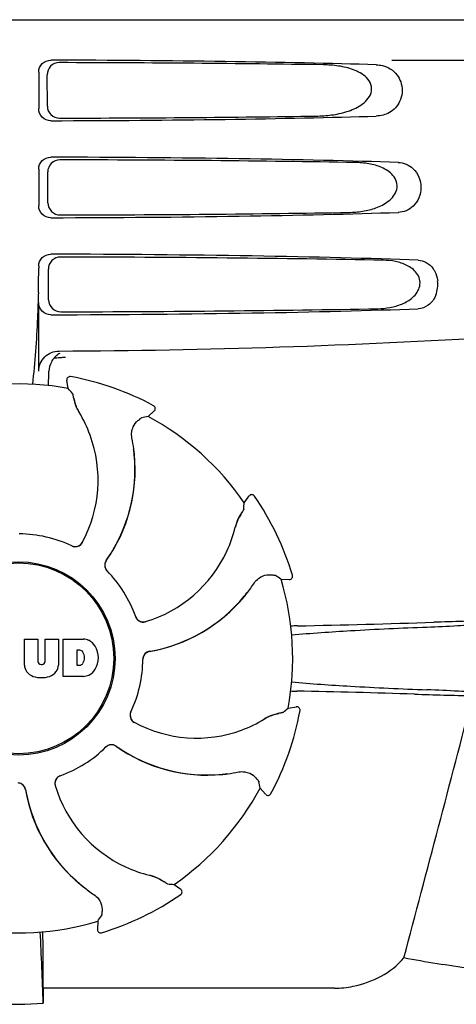
# Model space of a CAD drawing. Units: millimetres. Extents: x 8315 to 12714, y 207 to 6293.
# Drawn here: x 10565 to 10619, y 4754 to 4876 of the extents above; entities that cross this region are included whole.
import ezdxf

# ---------------------------------------------------------------- set-up
doc = ezdxf.new("R2010")
doc.units = ezdxf.units.MM

msp = doc.modelspace()

# ---------------------------------------------------------------- linework, layer by layer
for p, q in [((10468.37, 4875.61), (10661.07, 4875.61)), ((10610.96, 4870.61), (10653.24, 4870.61)), ((10567.22, 4869.11), (10567.22, 4864.61)), ((10568.29, 4864.92), (10568.26, 4868.8)), ((10567.22, 4857.11), (10567.22, 4852.61)), ((10568.36, 4852.95), (10568.34, 4856.78)), ((10567.22, 4845.11), (10567.22, 4844.86)), ((10568.44, 4840.97), (10568.42, 4844.76)), ((10567.22, 4832.12), (10567.22, 4840.61)), ((10570.31, 4833.85), (10570.54, 4833.87)), ((10571.17, 4831.47), (10571.17, 4831.47)), ((10570.86, 4830), (10570.7, 4831.01)), ((10581.44, 4827.87), (10581.44, 4827.87)), ((10580.76, 4826.53), (10581.52, 4827.22)), ((10579.03, 4821.19), (10579.1, 4821.15)), ((10592.67, 4815.87), (10593.27, 4816.7)), ((10593.93, 4816.69), (10593.93, 4816.69)), ((10598.64, 4806.89), (10598.64, 4806.89)), ((10597.22, 4806.42), (10598.24, 4806.37)), ((10565.46, 4798.99), (10567.12, 4798.99)), ((10565.46, 4795.78), (10565.46, 4798.99)), ((10567.12, 4798.99), (10567.12, 4796.24)), ((10568.01, 4798.99), (10569.66, 4798.99)), ((10568.01, 4796.24), (10568.01, 4798.99)), ((10569.66, 4798.99), (10569.66, 4795.78)), ((10570.26, 4798.99), (10572.75, 4798.99)), ((10570.26, 4794.39), (10570.26, 4798.99)), ((10572.33, 4797.63), (10571.93, 4797.63)), ((10571.93, 4797.63), (10571.93, 4795.77)), ((10567.51, 4795.87), (10567.63, 4795.87)), ((10571.93, 4795.77), (10572.33, 4795.77)), ((10572.75, 4794.39), (10570.26, 4794.39)), ((10598.1, 4790.46), (10599.12, 4790.62)), ((10599.57, 4790.16), (10599.57, 4790.16)), ((10594.63, 4780.56), (10595.32, 4779.8)), ((10595.97, 4779.89), (10595.97, 4779.89)), ((10583.98, 4768.65), (10584.81, 4768.05)), ((10584.8, 4767.4), (10584.8, 4767.4)), ((10574.53, 4764.11), (10574.48, 4763.08)), ((10574.99, 4762.68), (10574.99, 4762.68)), ((10567.76, 4755.81), (10567.76, 4759.74)), ((10603.86, 4755.81), (10567.76, 4755.81))]:
    msp.add_line(p, q)
for radius in [11.95, 11.8]:
    msp.add_circle((10564.72, 4796.61), radius)
for centre, radius, start, end in [((10464.73, 4844.83), 102.49, 358.3458, 0.0155), ((10613.01, 4842.87), 3.63, 338.5161, 7.2286), ((10564.72, 5834.61), 1000, 270.28793, 273.41832), ((10571.08, 4832.06), 2.59, 138.9183, 152.3131), ((10571, 4832.14), 2.48, 131.7182, 138.9952), ((10571.03, 4832.1), 2.53, 117.7781, 131.7219), ((10521.09, 4833.37), 47.42, 356.3484, 358.4967), ((10571.1, 4831.07), 0.4, 79.5071, 189.1192), ((10564.72, 4796.61), 35.45, 61.8502, 79.5093), ((10564.72, 4796.61), 33.95, 79.5648, 106.7947), ((10497.87, 4766.1), 97.01, 40.7176, 41.1965), ((10577.38, 4829.96), 5.96, 191.1504, 192.744), ((10576.62, 4829.73), 5.14, 190.2251, 192.4085), ((10576.52, 4829.7), 5.04, 192.3522, 209.0942), ((10581.25, 4827.51), 0.4, 312.2405, 61.8521), ((10576.52, 4829.72), 5.06, 208.9319, 211.711), ((10576.49, 4829.68), 5, 209.0941, 211.5773), ((10558.95, 4818.86), 15.59, 20.1366, 31.708), ((10597.88, 4731.04), 97.01, 100.1629, 100.6419), ((10564.72, 4796.61), 33.95, 34.5648, 61.7947), ((10558.42, 4818.66), 16.15, 331.4838, 20.1531), ((10558.74, 4819.85), 20.43, 7.5136, 11.3608), ((10559.68, 4819.95), 19.48, 324.7197, 5.505), ((10559.68, 4819.94), 19.46, 325.4843, 5.5134), ((10559.68, 4819.94), 19.46, 5.7565, 7.4477), ((10558.83, 4819.87), 20.33, 6.8471, 7.5114), ((10558.85, 4819.87), 20.32, 5.5058, 6.8478), ((10559.67, 4819.94), 19.47, 5.5125, 5.7566), ((10593.6, 4816.47), 0.4, 34.5073, 144.1191), ((10564.72, 4796.61), 35.45, 16.8502, 34.5093), ((10495.87, 4822.31), 97.01, 355.7176, 356.1965), ((10596.47, 4811.66), 5.04, 147.3523, 164.0943), ((10597.25, 4811.24), 5.96, 146.1504, 147.7457), ((10596.55, 4811.61), 5.14, 145.2251, 147.4086), ((10596.47, 4811.67), 5.06, 163.9363, 166.711), ((10596.43, 4811.67), 5, 164.0942, 166.5773), ((10564.72, 4796.61), 15.4, 64.5677, 89.6416), ((10576.37, 4816.42), 15.59, 335.1366, 346.708), ((10571.74, 4811.43), 0.997, 244.6502, 250.4465), ((10571.76, 4811.42), 0.996, 244.5199, 331.5531), ((10571.74, 4811.44), 1.01, 250.4411, 256.0653), ((10571.74, 4811.43), 0.997, 256.0682, 313.7605), ((10571.73, 4811.43), 1.01, 313.8291, 331.4257), ((10575.86, 4816.65), 16.15, 286.4838, 335.1531), ((10576.38, 4808.13), 0.996, 144.6796, 224.6917), ((10576.4, 4808.12), 0.996, 155.6862, 208.8712), ((10576.4, 4808.11), 1, 150.2832, 155.6734), ((10576.4, 4808.12), 0.995, 144.7278, 150.2874), ((10559.67, 4819.95), 19.47, 324.7327, 325.4838), ((10576.4, 4808.12), 1, 208.908, 223.4203), ((10564.72, 4796.61), 15.4, 19.5677, 44.6416), ((10576.39, 4808.11), 0.99, 223.4472, 224.5689), ((10541.8, 4726.79), 97.01, 55.1629, 55.6419), ((10598.26, 4806.77), 0.4, 267.2402, 16.8524), ((10576.94, 4817.26), 20.4, 321.8492, 326.3628), ((10564.72, 4796.61), 33.95, 349.5648, 16.7947), ((10577.01, 4817.2), 20.32, 320.5058, 321.8478), ((10577.65, 4816.67), 19.46, 320.8053, 322.4477), ((10577.65, 4816.67), 19.48, 279.7197, 320.505), ((10577.65, 4816.67), 19.46, 280.1064, 320.5133), ((10577.64, 4816.68), 19.47, 320.5125, 320.8055), ((10580.16, 4802.12), 0.997, 199.6502, 205.4465), ((10580.16, 4802.1), 0.996, 199.5199, 286.5525), ((10580.17, 4802.12), 1, 205.4376, 216.6624), ((10580.16, 4802.12), 0.997, 216.7023, 274.5758), ((10580.16, 4802.13), 1, 274.5815, 286.4482), ((10575.43, 6013.04), 1212.64, 271.12592, 271.92455), ((10633.02, 4292.22), 509.14, 91.0874, 91.8975), ((10601.35, 4696.49), 104.16, 91.1514, 91.6158), ((10572.55, 4796.57), 2.43, 69.2948, 85.2128), ((10572.47, 4796.98), 2.09, 33.0248, 63.305), ((10572.27, 4797.14), 0.497, 31.7592, 83.0546), ((10571.65, 4796.7), 1.25, 326.1957, 33.8043), ((10571.76, 4796.69), 2.85, 330.0002, 29.9998), ((10581.11, 4796.51), 0.996, 99.6794, 179.6917), ((10581.11, 4796.49), 0.996, 110.6862, 163.8712), ((10581.11, 4796.48), 1, 105.2832, 110.6734), ((10581.11, 4796.49), 0.995, 99.7278, 105.2874), ((10577.65, 4816.68), 19.47, 279.7327, 280.106), ((10567.51, 4796.25), 0.384, 182.5648, 270), ((10567.63, 4796.25), 0.384, 270, 357.4352), ((10572.27, 4796.26), 0.497, 276.9454, 328.2408), ((10564.72, 4796.61), 15.4, 334.5677, 359.6416), ((10581.12, 4796.49), 1, 163.908, 178.4203), ((10581.1, 4796.49), 0.99, 178.4472, 179.5689), ((10567.05, 4795.87), 1.6, 182.9889, 213.5333), ((10567.24, 4796.17), 1.92, 217.9278, 248.9507), ((10567.88, 4796.17), 1.92, 291.0477, 322.0726), ((10568.06, 4795.87), 1.6, 326.4667, 357.0111), ((10572.47, 4796.4), 2.09, 296.695, 326.9752), ((10567.56, 4797.89), 3.66, 253.9515, 286.0485), ((10572.58, 4796.72), 2.34, 274.3209, 290.8629), ((10601.27, 4896.05), 103.51, 268.4201, 268.8374), ((10574.61, 3563.52), 1229.29, 88.17464, 88.85532), ((6170.97, 5945.24), 4597, 345.05312, 345.47127), ((10629.07, 5273.99), 482.05, 268.1806, 269.0366), ((10579.52, 4789.57), 0.996, 154.5199, 241.5531), ((10579.53, 4789.59), 0.997, 166.0682, 223.7605), ((10579.54, 4789.58), 1.01, 160.4411, 166.0653), ((10579.53, 4789.59), 0.997, 154.6502, 160.4465), ((10564.72, 4796.61), 35.45, 331.8502, 349.5093), ((10598.07, 4783.95), 5.96, 101.1504, 102.744), ((10534.21, 4863.46), 97.01, 310.7176, 311.1965), ((10599.18, 4790.23), 0.4, 349.5071, 99.1192), ((10579.54, 4789.59), 1.01, 223.8291, 241.4257), ((10586.77, 4802.9), 16.15, 241.4838, 290.1531), ((10586.97, 4802.38), 15.59, 290.1366, 301.708), ((10597.82, 4784.81), 5.06, 118.9318, 121.711), ((10597.79, 4784.84), 5, 119.0913, 121.5773), ((10597.81, 4784.8), 5.04, 102.3597, 119.0915), ((10597.84, 4784.71), 5.14, 100.2252, 102.416), ((10564.72, 4796.61), 15.4, 289.5677, 314.6416), ((10576.22, 4784.93), 0.99, 133.4472, 134.5689), ((10576.24, 4784.94), 0.996, 54.6797, 134.6917), ((10576.23, 4784.92), 1, 118.908, 133.4203), ((10576.22, 4784.93), 0.996, 65.6862, 118.8712), ((10576.22, 4784.92), 1, 60.2832, 65.6734), ((10576.22, 4784.93), 0.995, 54.7278, 60.2874), ((10588.05, 4801.65), 19.48, 234.7197, 275.505), ((10588.05, 4801.65), 19.47, 234.7327, 235.4877), ((10588.05, 4801.65), 19.46, 235.4883, 275.5133), ((10587.96, 4802.59), 20.43, 277.5136, 281.3608), ((10570.21, 4781.16), 0.996, 109.5199, 196.5525), ((10570.23, 4781.17), 0.997, 126.7023, 184.5758), ((10570.23, 4781.16), 1, 115.4376, 126.6624), ((10570.23, 4781.17), 0.997, 109.6502, 115.4465), ((10587.97, 4802.48), 20.32, 275.5058, 276.8478), ((10588.05, 4801.66), 19.47, 275.5125, 275.802), ((10588.05, 4801.65), 19.46, 275.8018, 277.4477), ((10587.97, 4802.49), 20.33, 276.8471, 277.5114), ((10499.14, 4763.45), 97.01, 10.1629, 10.6419), ((10564.59, 4780.21), 1, 73.8998, 84.5942), ((10564.61, 4780.21), 0.996, 9.6775, 85.837), ((10564.59, 4780.21), 0.996, 20.6862, 73.8712), ((10564.59, 4780.21), 1, 15.2832, 20.6734), ((10564.59, 4780.21), 0.995, 9.7278, 15.2874), ((10584.78, 4783.67), 19.48, 189.7197, 230.505), ((10584.79, 4783.67), 19.47, 189.7326, 190.4699), ((10584.78, 4783.67), 19.46, 190.4705, 230.5135), ((10570.23, 4781.17), 1, 184.5815, 196.4482), ((10584.76, 4785.47), 16.15, 196.4838, 245.1531), ((10564.72, 4796.61), 33.95, 304.5648, 331.7947), ((10595.62, 4780.07), 0.4, 222.2405, 331.8521), ((10584.53, 4784.96), 15.59, 245.1366, 256.708), ((10579.78, 4764.85), 5.06, 73.9318, 76.711), ((10579.78, 4764.9), 5, 74.0923, 76.5773), ((10579.77, 4764.86), 5.04, 57.3512, 74.0925), ((10579.72, 4764.77), 5.14, 55.2251, 57.4075), ((10579.35, 4764.07), 5.96, 56.1504, 57.744), ((10585.31, 4784.31), 20.32, 230.5058, 231.8478), ((10584.79, 4783.68), 19.47, 230.5126, 230.7007), ((10584.78, 4783.67), 19.46, 230.7006, 232.4476), ((10585.36, 4784.38), 20.4, 231.8492, 236.3628), ((10590.41, 4865.45), 97.01, 265.7176, 266.1965), ((10584.57, 4767.73), 0.4, 304.5073, 54.1191), ((10564.72, 4796.61), 35.45, 286.8502, 304.5093), ((10494.9, 4819.53), 97.01, 325.1629, 325.6419), ((10564.72, 4796.61), 33.95, 259.5648, 286.7947), ((10574.88, 4763.06), 0.4, 177.2402, 286.8524), ((9951.18, 4731.99), 617, 2.04188, 2.85992), ((10256.8, 4759.42), 310.96, 0.0585, 0.6228), ((10936.41, 4760.12), 368.68, 180.6689, 180.955), ((10564.72, 4786.02), 32.19, 264.5241, 275.4759)]:
    msp.add_arc(centre, radius, start, end)
for centre, major_axis, start_param, end_param in [((10564.72, 4868.35), (66.42, 0), 0.840632, 1.510266), ((10564.72, 4867.1), (94.13, 0), 1.15844, 1.517127), ((10564.72, 4865.37), (66.42, 0), -1.510266, -0.840632), ((10564.72, 4866.63), (94.1, 0), -1.516648, -1.168578), ((10564.72, 4856.35), (66.42, 0), 0.784038, 1.510266), ((10564.72, 4855.1), (93.47, 0), 1.108524, 1.515927), ((10564.72, 4853.37), (66.42, 0), -1.510266, -0.784038), ((10564.72, 4854.63), (93.44, 0), -1.515448, -1.117601), ((10564.72, 4844.35), (66.42, 0), 0.730475, 1.510266), ((10564.72, 4843.1), (92.8, 0), 1.062554, 1.514711), ((10564.72, 4841.37), (66.42, 0), -1.510266, -0.730475), ((10564.72, 4842.63), (92.78, 0), -1.514231, -1.07085)]:
    msp.add_ellipse(centre, major_axis=major_axis, ratio=0.034012, start_param=start_param, end_param=end_param)
for points, knots in [([(10567.22, 4869.11), (10567.22, 4869.5), (10567.55, 4870.3), (10568.35, 4870.61), (10568.73, 4870.61)], [0, 0, 0, 0, 0.499991, 1, 1, 1, 1]), ([(10569.76, 4870.3), (10569.38, 4870.3), (10568.58, 4869.99), (10568.26, 4869.18), (10568.26, 4868.8)], [0, 0, 0, 0, 0.500294, 1, 1, 1, 1]), ([(10601.55, 4863.69), (10602.2, 4863.7), (10603.48, 4863.78), (10605.37, 4864.18), (10606.88, 4864.82), (10607.9, 4865.66), (10608.47, 4866.54), (10608.45, 4867.63), (10607.85, 4868.48), (10607.06, 4869.05), (10605.9, 4869.57), (10604.35, 4869.93), (10603.08, 4870.02), (10602.44, 4870.03)], [0, 0, 0, 0, 0.123981, 0.247534, 0.37184, 0.435611, 0.50152, 0.568155, 0.632191, 0.693972, 0.755017, 0.876912, 1, 1, 1, 1]), ([(10611.05, 4869.32), (10611.56, 4868.92), (10612.37, 4867.66), (10612.17, 4865.49), (10610.78, 4864), (10609.58, 4863.7), (10609.02, 4863.69)], [0, 0, 0, 0, 0.255094, 0.539102, 0.781155, 1, 1, 1, 1]), ([(10609.78, 4869.93), (10610.12, 4869.85), (10610.57, 4869.67), (10610.95, 4869.4), (10611.05, 4869.32)], [0, 0, 0, 0, 0.742296, 1, 1, 1, 1]), ([(10568.73, 4863.11), (10568.35, 4863.11), (10567.55, 4863.42), (10567.22, 4864.22), (10567.22, 4864.61)], [0, 0, 0, 0, 0.50008, 1, 1, 1, 1]), ([(10568.29, 4864.92), (10568.29, 4864.54), (10568.62, 4863.74), (10569.42, 4863.43), (10569.81, 4863.44)], [0, 0, 0, 0, 0.499703, 1, 1, 1, 1]), ([(10567.22, 4857.11), (10567.22, 4857.5), (10567.55, 4858.3), (10568.35, 4858.61), (10568.73, 4858.61)], [0, 0, 0, 0, 0.499912, 1, 1, 1, 1]), ([(10569.84, 4858.27), (10569.46, 4858.28), (10568.66, 4857.96), (10568.34, 4857.16), (10568.34, 4856.78)], [0, 0, 0, 0, 0.500262, 1, 1, 1, 1]), ([(10605.63, 4851.77), (10606.2, 4851.78), (10607.33, 4851.87), (10609.01, 4852.29), (10610.58, 4853.06), (10611.63, 4854.3), (10611.61, 4855.58), (10611.13, 4856.38), (10610.46, 4856.94), (10609.46, 4857.47), (10608.09, 4857.84), (10606.96, 4857.94), (10606.4, 4857.95)], [0, 0, 0, 0, 0.123046, 0.246004, 0.370594, 0.500578, 0.56865, 0.633728, 0.695903, 0.75688, 0.877945, 1, 1, 1, 1]), ([(10611.74, 4857.95), (10612.07, 4857.93), (10612.76, 4857.8), (10614.06, 4856.96), (10614.88, 4854.86), (10614.06, 4852.76), (10612.76, 4851.92), (10612.07, 4851.79), (10611.74, 4851.77)], [0, 0, 0, 0, 0.109382, 0.224645, 0.500145, 0.775412, 0.890638, 1, 1, 1, 1]), ([(10568.73, 4851.11), (10568.35, 4851.11), (10567.55, 4851.42), (10567.22, 4852.22), (10567.22, 4852.61)], [0, 0, 0, 0, 0.500009, 1, 1, 1, 1]), ([(10568.36, 4852.95), (10568.37, 4852.56), (10568.7, 4851.77), (10569.5, 4851.46), (10569.88, 4851.46)], [0, 0, 0, 0, 0.49971, 1, 1, 1, 1]), ([(10567.22, 4845.11), (10567.22, 4845.5), (10567.55, 4846.3), (10568.35, 4846.61), (10568.73, 4846.61)], [0, 0, 0, 0, 0.499991, 1, 1, 1, 1]), ([(10569.92, 4846.25), (10569.53, 4846.25), (10568.73, 4845.94), (10568.41, 4845.14), (10568.42, 4844.76)], [0, 0, 0, 0, 0.500282, 1, 1, 1, 1]), ([(10609.19, 4839.86), (10609.7, 4839.87), (10610.72, 4839.97), (10612.22, 4840.39), (10613.61, 4841.17), (10614.47, 4842.37), (10614.44, 4843.53), (10614.06, 4844.29), (10613.48, 4844.84), (10612.61, 4845.37), (10611.39, 4845.75), (10610.38, 4845.85), (10609.88, 4845.86)], [0, 0, 0, 0, 0.121829, 0.243999, 0.368842, 0.500933, 0.569923, 0.635808, 0.698388, 0.759251, 0.879283, 1, 1, 1, 1]), ([(10614.19, 4845.86), (10614.54, 4845.84), (10615.29, 4845.64), (10615.85, 4845.11), (10616.07, 4844.79)], [0, 0, 0, 0, 0.472846, 1, 1, 1, 1]), ([(10616.07, 4844.79), (10616.14, 4844.69), (10616.41, 4844.24), (10616.57, 4843.73), (10616.62, 4843.33)], [0, 0, 0, 0, 0.232234, 1, 1, 1, 1]), ([(10567.18, 4841.87), (10567.15, 4840.83), (10567.01, 4837.03), (10566.75, 4833.23), (10566.44, 4830.5)], [0, 0, 0, 0, 0.275924, 1, 1, 1, 1]), ([(10568.44, 4840.97), (10568.44, 4840.59), (10568.78, 4839.79), (10569.58, 4839.48), (10569.96, 4839.48)], [0, 0, 0, 0, 0.499716, 1, 1, 1, 1]), ([(10616.39, 4841.54), (10616.2, 4841.06), (10615.61, 4840.21), (10614.63, 4839.88), (10614.19, 4839.86)], [0, 0, 0, 0, 0.542453, 1, 1, 1, 1]), ([(10568.73, 4839.11), (10568.35, 4839.11), (10567.55, 4839.42), (10567.22, 4840.22), (10567.22, 4840.61)], [0, 0, 0, 0, 0.50008, 1, 1, 1, 1]), ([(10567.22, 4832.12), (10567.22, 4832.76), (10567.77, 4834.1), (10569.1, 4834.62), (10569.74, 4834.62)], [0, 0, 0, 0, 0.500062, 1, 1, 1, 1]), ([(10571.4, 4829.39), (10571.4, 4829.38), (10571.41, 4829.36), (10571.42, 4829.33), (10571.43, 4829.28), (10571.45, 4829.19), (10571.49, 4829.03), (10571.51, 4828.89), (10571.53, 4828.81)], [0, 0, 0, 0, 0.0302, 0.087795, 0.17298, 0.285546, 0.591163, 1, 1, 1, 1]), ([(10571.56, 4828.65), (10571.59, 4828.55), (10571.71, 4828.07), (10571.9, 4827.61), (10572.09, 4827.27)], [0, 0, 0, 0, 0.203398, 1, 1, 1, 1]), ([(10579.5, 4826.02), (10579.56, 4826.07), (10579.67, 4826.16), (10579.8, 4826.26), (10579.87, 4826.32), (10579.91, 4826.35), (10579.94, 4826.37), (10579.96, 4826.38), (10579.96, 4826.38)], [0, 0, 0, 0, 0.408837, 0.714454, 0.82702, 0.912205, 0.9698, 1, 1, 1, 1]), ([(10578.77, 4823.88), (10578.72, 4824.12), (10578.7, 4824.59), (10578.92, 4825.36), (10579.25, 4825.81), (10579.5, 4826.02)], [0, 0, 0, 0, 0.316167, 0.587432, 1, 1, 1, 1]), ([(10592.21, 4814.42), (10592.16, 4814.34), (10591.91, 4813.91), (10591.72, 4813.45), (10591.61, 4813.07)], [0, 0, 0, 0, 0.203403, 1, 1, 1, 1]), ([(10592.62, 4815.06), (10592.62, 4815.06), (10592.61, 4815.04), (10592.59, 4815.01), (10592.57, 4814.97), (10592.52, 4814.88), (10592.43, 4814.75), (10592.35, 4814.63), (10592.3, 4814.56)], [0, 0, 0, 0, 0.0302, 0.087795, 0.17298, 0.285546, 0.591163, 1, 1, 1, 1]), ([(10593.93, 4805.95), (10594.07, 4806.16), (10594.39, 4806.51), (10595.09, 4806.9), (10595.64, 4806.98), (10595.97, 4806.95)], [0, 0, 0, 0, 0.316167, 0.587432, 1, 1, 1, 1]), ([(10595.97, 4806.95), (10596.05, 4806.94), (10596.18, 4806.93), (10596.35, 4806.91), (10596.44, 4806.9), (10596.49, 4806.89), (10596.53, 4806.89), (10596.54, 4806.88), (10596.55, 4806.88)], [0, 0, 0, 0, 0.408837, 0.714454, 0.82702, 0.912205, 0.9698, 1, 1, 1, 1]), ([(10615.32, 4800.49), (10616.57, 4800.54), (10618.82, 4800.64), (10621.44, 4800.81), (10623.11, 4800.97), (10624, 4801.08), (10624.65, 4801.2), (10624.99, 4801.29), (10625.12, 4801.35)], [0, 0, 0, 0, 0.382851, 0.684147, 0.800319, 0.892072, 0.958661, 1, 1, 1, 1]), ([(10598.53, 4799.51), (10600.96, 4799.74), (10606.55, 4800.12), (10612.15, 4800.37), (10615.32, 4800.49)], [0, 0, 0, 0, 0.43464, 1, 1, 1, 1]), ([(10598.53, 4793.71), (10600.95, 4793.48), (10606.54, 4793.1), (10612.13, 4792.85), (10615.29, 4792.73)], [0, 0, 0, 0, 0.434672, 1, 1, 1, 1]), ([(10625.12, 4791.83), (10625.03, 4791.9), (10624.72, 4791.99), (10624.13, 4792.11), (10623.26, 4792.23), (10622.13, 4792.35), (10620.74, 4792.46), (10618.44, 4792.6), (10616.59, 4792.68), (10615.29, 4792.73)], [0, 0, 0, 0, 0.034014, 0.095216, 0.183854, 0.299174, 0.440096, 0.605165, 1, 1, 1, 1]), ([(10597.49, 4789.93), (10597.49, 4789.93), (10597.47, 4789.92), (10597.44, 4789.91), (10597.39, 4789.9), (10597.29, 4789.87), (10597.13, 4789.84), (10597, 4789.81), (10596.92, 4789.8)], [0, 0, 0, 0, 0.0302, 0.087795, 0.17298, 0.285546, 0.591163, 1, 1, 1, 1]), ([(10596.76, 4789.76), (10596.66, 4789.74), (10596.18, 4789.62), (10595.72, 4789.43), (10595.37, 4789.24)], [0, 0, 0, 0, 0.203398, 1, 1, 1, 1]), ([(10591.98, 4782.56), (10592.23, 4782.61), (10592.7, 4782.62), (10593.46, 4782.41), (10593.91, 4782.07), (10594.12, 4781.82)], [0, 0, 0, 0, 0.316167, 0.587431, 1, 1, 1, 1]), ([(10594.12, 4781.82), (10594.18, 4781.76), (10594.27, 4781.66), (10594.37, 4781.53), (10594.43, 4781.45), (10594.46, 4781.41), (10594.48, 4781.38), (10594.49, 4781.37), (10594.49, 4781.36)], [0, 0, 0, 0, 0.408837, 0.714454, 0.82702, 0.912205, 0.9698, 1, 1, 1, 1]), ([(10582.53, 4769.11), (10582.44, 4769.16), (10582.02, 4769.42), (10581.56, 4769.61), (10581.18, 4769.72)], [0, 0, 0, 0, 0.203398, 1, 1, 1, 1]), ([(10583.17, 4768.71), (10583.16, 4768.71), (10583.15, 4768.72), (10583.12, 4768.73), (10583.07, 4768.76), (10582.99, 4768.81), (10582.85, 4768.9), (10582.73, 4768.98), (10582.67, 4769.02)], [0, 0, 0, 0, 0.0302, 0.087795, 0.17298, 0.285546, 0.591163, 1, 1, 1, 1]), ([(10574.06, 4767.39), (10574.27, 4767.26), (10574.61, 4766.93), (10575, 4766.24), (10575.08, 4765.68), (10575.06, 4765.36)], [0, 0, 0, 0, 0.316167, 0.587431, 1, 1, 1, 1]), ([(10575.06, 4765.36), (10575.05, 4765.28), (10575.04, 4765.14), (10575.02, 4764.98), (10575.01, 4764.88), (10575, 4764.83), (10574.99, 4764.8), (10574.99, 4764.78), (10574.99, 4764.78)], [0, 0, 0, 0, 0.408837, 0.714454, 0.82702, 0.912205, 0.9698, 1, 1, 1, 1]), ([(10603.85, 4755.81), (10604.63, 4755.81), (10607.77, 4756.15), (10610.9, 4757.73), (10612.43, 4759.56)], [0, 0, 0, 0, 0.243533, 1, 1, 1, 1]), ([(10640.26, 4755.91), (10636.22, 4756.4), (10629.68, 4757.11), (10620.39, 4758.26), (10615.16, 4759.03), (10612.43, 4759.56)], [0, 0, 0, 0, 0.435283, 0.703328, 1, 1, 1, 1])]:
    msp.add_open_spline(points, degree=3, knots=knots)
for points in [[(10609.02, 4870.03), (10609.27, 4870.03), (10609.53, 4869.99), (10609.78, 4869.93)], [(10569.13, 4833.76), (10569.36, 4833.79), (10569.6, 4833.81), (10569.84, 4833.83)], [(10569.84, 4833.83), (10569.99, 4833.84), (10570.15, 4833.85), (10570.31, 4833.85)], [(10568.79, 4833.27), (10568.6, 4832.92), (10568.5, 4832.52), (10568.49, 4832.13)]]:
    msp.add_open_spline(points, degree=3)

doc.saveas('drawing.dxf')
